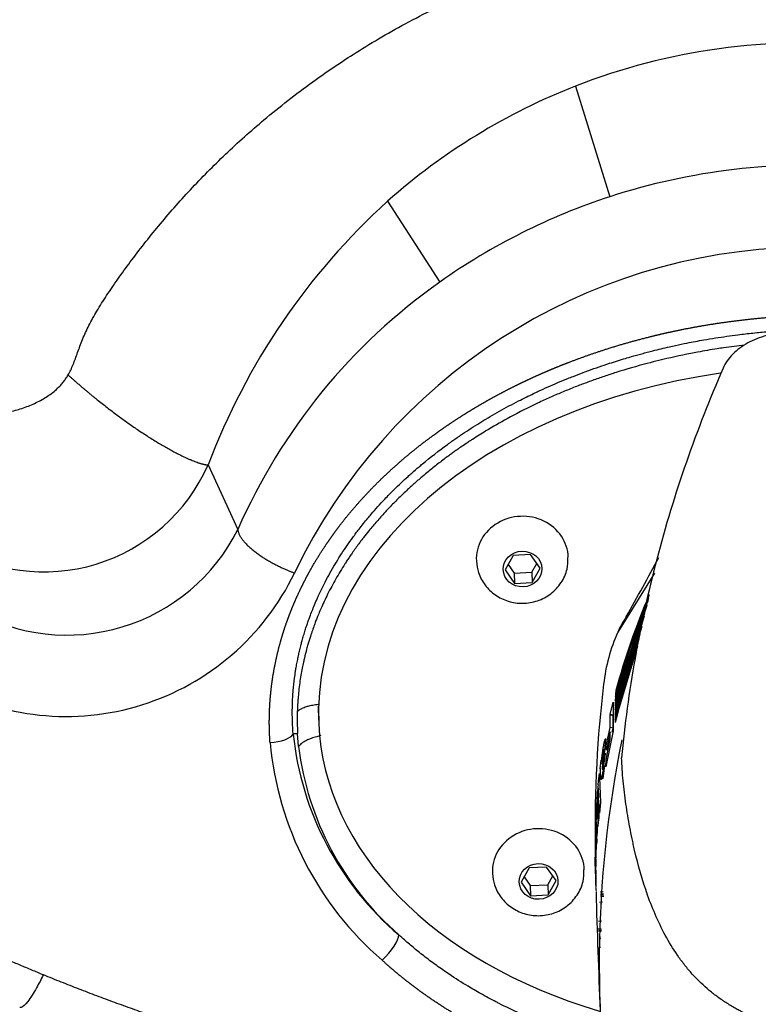
# Model space of a CAD drawing. Units: millimetres. Extents: x 0 to 291, y 0 to 204.
# Drawn here: x 122 to 128, y 12 to 20 of the extents above; entities that cross this region are included whole.
import ezdxf
from ezdxf.enums import TextEntityAlignment as Align

# ---------------------------------------------------------------- set-up
doc = ezdxf.new("R2010")
doc.units = ezdxf.units.MM
for name, color, linetype in [('DIN_7380_M4X10', 7, 'Continuous'), ('GRIF-101_CUERPO', 7, 'Continuous'), ('Predeterminado', 7, 'Continuous'), ('V-1017', 7, 'Continuous'), ('V-1017-PLACA', 7, 'Continuous')]:
    doc.layers.add(name, color=color, linetype=linetype)
doc.styles.add('SEACAD_Arial', font='arial.ttf')
doc.dimstyles.new('ISO', dxfattribs={"dimtxt": 3.125, "dimasz": 3.125, "dimexe": 1.5625, "dimexo": 0, "dimgap": 0.78125, "dimtad": 0, "dimdec": 0, "dimlfac": 11.111111, "dimtxsty": 'SEACAD_Arial', "dimblk1": '_SE_FILLED', "dimblk2": '_SE_FILLED', "dimsah": 1, "dimcen": 1.5625, "dimadec": 1, "dimazin": 0, "dimtfac": 0.5, "dimtmove": 0, "dimatfit": 3, "dimfxl": 1, "dimarcsym": 0})

# ---------------------------------------------------------------- blocks, each defined once
blk = doc.blocks.new('SE2')
at = {"layer": 'DIN_7380_M4X10', "color": 7, "linetype": 'Continuous'}
for p, q in [((125.878, 15.6435), (125.8185, 15.5368)), ((126.0078, 15.6498), (125.878, 15.6435)), ((126.078, 15.5492), (126.0078, 15.6498)), ((125.8185, 15.5368), (125.8887, 15.4362)), ((125.8412, 15.5774), (125.8864, 15.5126)), ((125.8864, 15.5126), (126.0162, 15.5188)), ((126.0162, 15.5188), (126.053, 15.585)), ((126.0162, 15.5188), (126.0184, 15.4425)), ((126.0184, 15.4425), (126.078, 15.5492)), ((125.8864, 15.5126), (125.8887, 15.4362)), ((125.8887, 15.4362), (126.0184, 15.4425)), ((125.9971, 13.3216), (125.9376, 13.2148)), ((126.1269, 13.3278), (125.9971, 13.3216)), ((126.1971, 13.2273), (126.1269, 13.3278)), ((125.9602, 13.2555), (126.0055, 13.1906)), ((126.1352, 13.1969), (126.1721, 13.263)), ((125.9376, 13.2148), (126.0078, 13.1143)), ((126.0055, 13.1906), (126.1352, 13.1969)), ((126.0055, 13.1906), (126.0078, 13.1143)), ((126.1352, 13.1969), (126.1375, 13.1205)), ((126.1375, 13.1205), (126.1971, 13.2273)), ((126.0078, 13.1143), (126.1375, 13.1205))]:
    blk.add_line(p, q, dxfattribs=at)
for centre in [(125.946, 15.6194), (126.065, 13.2974)]:
    blk.add_ellipse(centre, major_axis=(0.3418, 0.0102), ratio=0.922582, start_param=0.002418, end_param=3.161479, dxfattribs=at)
for centre in [(125.9482, 15.543), (126.0673, 13.2211)]:
    blk.add_ellipse(centre, major_axis=(0.1439, 0.0043), ratio=0.922582, dxfattribs=at)
for points in [[(125.6044, 15.6023), (125.6082, 15.5706), (125.6167, 15.511), (125.6656, 15.4198), (125.7428, 15.346), (125.8408, 15.2984), (125.9503, 15.2828), (126.0612, 15.3017), (126.1618, 15.3551), (126.2387, 15.4375), (126.2839, 15.5358), (126.285, 15.598), (126.2849, 15.6299)], [(125.7235, 13.2804), (125.7273, 13.2486), (125.7357, 13.189), (125.7847, 13.0978), (125.8619, 13.024), (125.9598, 12.9765), (126.0693, 12.9608), (126.1802, 12.9797), (126.2809, 13.0332), (126.3578, 13.1155), (126.4029, 13.2139), (126.4041, 13.2761), (126.404, 13.308)]]:
    blk.add_open_spline(points, degree=3, knots=[0, 0, 0, 0, 0.083786, 0.184954, 0.285775, 0.387426, 0.490753, 0.596011, 0.702775, 0.809966, 0.916205, 1, 1, 1, 1], dxfattribs=at)
at = {"layer": 'GRIF-101_CUERPO', "color": 7, "linetype": 'Continuous'}
for p, q in [((126.9297, 15.5117), (126.6566, 15.0746)), ((126.6385, 14.5966), (126.8794, 15.3083)), ((126.8794, 15.3083), (126.8783, 15.3035)), ((126.8841, 15.3282), (126.8821, 15.3196)), ((126.8698, 15.2633), (126.6369, 14.5519)), ((126.6373, 14.5651), (126.8725, 15.2765)), ((126.8725, 15.2765), (126.8698, 15.2633)), ((126.6359, 14.4941), (126.8433, 15.1538)), ((126.8521, 15.1925), (126.6361, 14.5155)), ((126.6363, 14.5289), (126.8574, 15.2151)), ((126.8339, 15.116), (126.6359, 14.48)), ((126.636, 14.4575), (126.8214, 15.0618)), ((126.8116, 15.0212), (126.6361, 14.4443)), ((126.8025, 14.9705), (126.6367, 14.4152)), ((126.6365, 14.4224), (126.7197, 14.6996)), ((126.6409, 14.639), (126.6395, 14.6164)), ((126.6383, 14.5919), (126.6373, 14.5651)), ((126.6391, 14.6079), (126.6385, 14.5966)), ((126.6004, 14.4622), (126.6229, 14.5541)), ((126.6229, 14.5541), (126.6222, 14.3449)), ((126.6361, 14.5155), (126.6359, 14.4941)), ((126.6369, 14.5519), (126.6363, 14.5289)), ((126.5985, 14.3641), (126.5994, 14.4564)), ((126.5994, 14.4564), (126.6004, 14.4622)), ((126.6214, 14.452), (126.5994, 14.4564)), ((126.6224, 14.4577), (126.6004, 14.4622)), ((126.6206, 14.36), (126.6214, 14.452)), ((126.6214, 14.452), (126.6224, 14.4577)), ((126.6359, 14.48), (126.636, 14.4575)), ((126.6361, 14.4443), (126.6365, 14.4224)), ((126.5708, 14.2295), (126.5985, 14.3641)), ((126.6206, 14.36), (126.5985, 14.3641)), ((126.6143, 14.3296), (126.6206, 14.36)), ((126.6222, 14.3449), (126.6215, 14.3406)), ((126.6367, 14.4152), (126.6371, 14.4021)), ((126.6215, 14.3406), (126.5683, 14.0735)), ((126.57, 14.1237), (126.6003, 14.2786)), ((126.5989, 14.3324), (126.5716, 14.1978)), ((126.6003, 14.2786), (126.5989, 14.3324)), ((126.5716, 14.1978), (126.5708, 14.2295)), ((126.5334, 14.1228), (126.5368, 14.1279)), ((126.5502, 14.1372), (126.5395, 14.0709)), ((126.5504, 14.1046), (126.5611, 14.1754)), ((126.5611, 14.1754), (126.5642, 14.1662)), ((126.5255, 14.0585), (126.5334, 14.1228)), ((126.5383, 14.1183), (126.5391, 14.0926)), ((126.5391, 14.0926), (126.5393, 14.0915)), ((126.5393, 14.0915), (126.544, 14.1215)), ((126.5395, 14.0709), (126.5406, 14.0549)), ((126.5406, 14.0549), (126.5408, 14.0546)), ((126.5408, 14.0546), (126.5415, 14.0566)), ((126.5415, 14.0566), (126.5431, 14.062)), ((126.5419, 13.9844), (126.5543, 14.0808)), ((126.5431, 14.062), (126.544, 14.0654)), ((126.5503, 14.0749), (126.5438, 14.0341)), ((126.544, 14.0654), (126.5458, 14.0761)), ((126.557, 14.0835), (126.5451, 13.9872)), ((126.5458, 14.0761), (126.5504, 14.1046)), ((126.5543, 14.0808), (126.557, 14.0835)), ((126.5683, 14.0735), (126.57, 14.1237)), ((126.5126, 13.9676), (126.5205, 14.0236)), ((126.5205, 14.0236), (126.5192, 13.993)), ((126.5192, 13.993), (126.5278, 13.8074)), ((126.5307, 13.9806), (126.5281, 14.0488)), ((126.5451, 13.9872), (126.5419, 13.9844)), ((126.5106, 13.9141), (126.5131, 13.8439)), ((126.5108, 13.9388), (126.5126, 13.9676)), ((126.5027, 13.7632), (126.5016, 13.7937)), ((126.5141, 13.8219), (126.5137, 13.8179)), ((126.5197, 13.7281), (126.5141, 13.8219)), ((126.5278, 13.8074), (126.5197, 13.7281)), ((126.4896, 13.6423), (126.4924, 13.7153)), ((126.4924, 13.7153), (126.4953, 13.618)), ((126.4976, 13.6888), (126.4966, 13.7159)), ((126.4981, 13.6815), (126.4976, 13.6888)), ((126.5104, 13.728), (126.5125, 13.7504)), ((126.5115, 13.7087), (126.5104, 13.728)), ((126.5105, 13.6989), (126.5115, 13.7087)), ((126.512, 13.7004), (126.5112, 13.6918)), ((126.5131, 13.6839), (126.512, 13.7004)), ((126.5125, 13.7504), (126.5158, 13.6982)), ((126.5158, 13.6982), (126.5133, 13.6717)), ((126.4917, 13.5552), (126.4896, 13.6423)), ((126.497, 13.6148), (126.4944, 13.545)), ((126.4953, 13.618), (126.497, 13.6148)), ((126.4991, 13.6752), (126.4981, 13.6815)), ((126.5018, 13.625), (126.5008, 13.6085)), ((126.5056, 13.6101), (126.5049, 13.6124)), ((126.5125, 13.6769), (126.5131, 13.6839)), ((126.4927, 13.5421), (126.4923, 13.5072)), ((126.4944, 13.545), (126.4927, 13.5421)), ((126.4965, 13.536), (126.4976, 13.5575)), ((126.4976, 13.5575), (126.4997, 13.5194)), ((126.4992, 13.5863), (126.4988, 13.5785)), ((126.4995, 13.5679), (126.5, 13.5597)), ((126.501, 13.5865), (126.5012, 13.5829)), ((126.5012, 13.5829), (126.5018, 13.5907)), ((126.5016, 13.5761), (126.5022, 13.5846)), ((126.4886, 13.4951), (126.4893, 13.4582)), ((126.4976, 13.5141), (126.4965, 13.536)), ((126.4965, 13.4743), (126.4972, 13.4854)), ((126.4965, 13.4576), (126.4965, 13.4743)), ((126.4985, 13.4978), (126.4983, 13.5012)), ((126.4997, 13.5194), (126.4985, 13.4978)), ((126.4893, 13.4116), (126.4893, 13.4212)), ((126.4894, 13.4059), (126.4893, 13.4116)), ((126.4904, 13.3829), (126.4894, 13.4059)), ((126.4906, 13.4195), (126.4901, 13.4631)), ((126.4914, 13.4206), (126.4918, 13.4421)), ((126.4936, 13.3674), (126.4914, 13.4206)), ((126.4918, 13.4421), (126.4924, 13.4261)), ((126.4928, 13.4185), (126.4937, 13.398)), ((126.4897, 13.3771), (126.4896, 13.3887)), ((126.4911, 13.3319), (126.4913, 13.3286)), ((126.4912, 13.3103), (126.4911, 13.3319)), ((126.4912, 13.3439), (126.4913, 13.3596)), ((126.4913, 13.3286), (126.4912, 13.3439)), ((126.4915, 13.3467), (126.4914, 13.3317)), ((126.4914, 13.3317), (126.4915, 13.3199)), ((126.4915, 13.3199), (126.4925, 13.2937)), ((126.4929, 13.3311), (126.4919, 13.3551)), ((126.4922, 13.3774), (126.4933, 13.3526)), ((126.4933, 13.3526), (126.4929, 13.3311)), ((126.4939, 13.3813), (126.4936, 13.3674)), ((126.4939, 13.3871), (126.4939, 13.3813)), ((126.4924, 13.2721), (126.4912, 13.3103)), ((126.4924, 13.2317), (126.4919, 13.2578)), ((126.4921, 13.2502), (126.4928, 13.2055)), ((126.4923, 13.2498), (126.4928, 13.2122)), ((126.4925, 13.2937), (126.4924, 13.2721)), ((126.4926, 13.2161), (126.4926, 13.2146)), ((126.4931, 13.1926), (126.4928, 13.2109)), ((126.5465, 13.1431), (126.5243, 13.1406)), ((126.5486, 13.1283), (126.5264, 13.1256)), ((126.5492, 13.1234), (126.5269, 13.1207)), ((126.5504, 13.1145), (126.5281, 13.1118)), ((126.5511, 13.1091), (126.5289, 13.1064)), ((126.5429, 13.0666), (126.5206, 13.0642)), ((126.5337, 13.0537), (126.5332, 13.0598)), ((126.5337, 13.0514), (126.5337, 13.0537)), ((126.5355, 12.926), (126.5131, 12.9241)), ((126.5335, 12.8686), (126.5111, 12.8669)), ((126.534, 12.851), (126.5116, 12.8493)), ((126.5343, 12.8583), (126.5119, 12.8566)), ((126.5345, 12.8511), (126.5121, 12.8493)), ((126.5238, 12.8002), (126.5233, 12.792)), ((126.5277, 12.7306), (126.5279, 12.734))]:
    blk.add_line(p, q, dxfattribs=at)
for centre, radius, start, end in [((106.7342, 26.4243), 22.9269, 330.65584, 331.91254), ((132.23, 13.1022), 5.7867, 157.64115, 165.0819), ((132.1813, 13.1132), 5.7402, 157.3947, 164.90636), ((132.1073, 13.1356), 5.6647, 157.22806, 164.84573), ((132.0515, 13.1466), 5.6127, 156.87508, 164.57951), ((133.3845, 12.7942), 6.9363, 161.52213, 166.59711), ((135.1511, 13.6409), 8.6638, 173.05968, 180.94583), ((125.6932, 14.3084), 0.8739, 348.7016, 358.10337), ((127.3373, 14.0426), 0.8025, 171.92025, 174.5929), ((125.2912, 14.3315), 1.2703, 350.48244, 352.13002), ((121.7459, 14.8526), 4.867, 350.80436, 351.8926), ((127.5511, 13.7798), 1.0524, 171.30865, 177.30496), ((126.5826, 13.8929), 0.075, 163.57206, 177.5075), ((127.4579, 13.7894), 0.9562, 173.58905, 179.74335), ((125.8762, 13.8696), 0.6375, 354.55329, 357.69545), ((128.076, 13.7277), 1.5794, 176.31046, 180.4282), ((125.3598, 13.8637), 1.1548, 350.60655, 357.72712), ((127.1641, 13.633), 0.6569, 174.24238, 180.26731), ((127.1216, 13.6325), 0.6133, 174.45545, 176.74505), ((126.8124, 13.5902), 0.3114, 175.64801, 180.69311), ((126.8248, 13.6053), 0.3236, 172.88352, 176.50759), ((126.0642, 13.626), 0.439, 355.38866, 359.62795), ((124.9238, 13.6974), 1.5824, 355.91388, 357.29502), ((125.3187, 13.6764), 1.1879, 355.83716, 356.91207), ((126.2339, 13.6378), 0.2711, 356.79792, 1.54537), ((126.6312, 13.6588), 0.1222, 175.99963, 182.50405), ((125.4813, 13.7592), 1.0357, 352.93889, 355.15535), ((121.802, 13.597), 4.6899, 359.00713, 359.48822), ((126.7335, 13.568), 0.2349, 177.43792, 179.47107), ((126.6009, 13.5809), 0.1018, 173.09435, 176.94817), ((126.9433, 13.5853), 0.4431, 177.00366, 178.75001), ((125.9989, 13.6118), 0.5058, 353.49464, 356.56078), ((124.8512, 13.7012), 1.6569, 355.85574, 356.849), ((128.8887, 13.5314), 2.4004, 180.86688, 181.29912), ((119.689, 13.6328), 6.8032, 358.57088, 359.01473), ((120.6625, 13.5762), 5.8302, 358.45938, 359.32184), ((126.9371, 13.4406), 0.4443, 175.51547, 178.9052), ((126.0294, 13.4544), 0.4663, 358.7887, 2.19795), ((125.8341, 13.5015), 0.6639, 356.213, 357.54506), ((125.9987, 13.5089), 0.499, 357.30157, 359.14742), ((125.5554, 13.5191), 0.9431, 357.20351, 358.91502), ((126.2957, 13.5065), 0.202, 358.5637, 2.13752), ((127.959, 13.3644), 1.4727, 176.34915, 183.39826), ((127.79, 13.4095), 1.2977, 178.24963, 179.26607), ((127.3845, 13.4099), 0.8918, 178.31854, 179.44204), ((126.1375, 13.4195), 0.3569, 356.54447, 358.59011), ((125.8335, 13.4247), 0.6614, 356.7406, 358.3584), ((125.5273, 13.4421), 0.9675, 358.14458, 359.50468), ((126.197, 13.438), 0.2977, 359.16289, 2.29145), ((124.5766, 13.4698), 1.9192, 358.0878, 359.24433), ((127.7337, 13.3557), 1.2441, 179.01352, 182.17061), ((136.4429, 13.4988), 9.954, 181.14185, 181.26371), ((128.0985, 13.2858), 1.607, 180.20587, 181.20131), ((124.7689, 13.2307), 1.7236, 0.63627, 1.56796), ((128.082, 13.2725), 1.5903, 180.54391, 181.12114), ((123.1496, 13.1799), 3.3432, 0.67429, 1.20422), ((132.6959, 13.3574), 6.2049, 181.07117, 181.3054), ((131.0913, 13.2697), 4.5988, 180.71674, 181.05263), ((126.5342, 13.1845), 0.041, 178.13906, 183.73523), ((121.517, 12.9668), 4.9811, 2.20489, 2.41729), ((129.0086, 13.2186), 2.5154, 181.19595, 181.57964), ((176.8894, 14.482), 50.4129, 181.52215, 182.52692), ((126.3909, 12.7967), 0.1346, 2.45538, 6.00077)]:
    blk.add_arc(centre, radius, start, end, dxfattribs=at)
for centre, major_axis, ratio, start_param, end_param in [((128.0281, 14.5556), (1.4843, 0.0441), 0.922582, 2.720908, 3.01318), ((135.1715, 12.6154), (8.6509, 0.2091), 0.980979, 2.920299, 3.296621)]:
    blk.add_ellipse(centre, major_axis=major_axis, ratio=ratio, start_param=start_param, end_param=end_param, dxfattribs=at)
for points, knots in [([(127.9192, 17.3012), (127.8656, 17.2994), (127.8128, 17.2916), (127.7128, 17.2652), (127.6656, 17.2466), (127.5805, 17.2), (127.5427, 17.172), (127.4801, 17.1084), (127.4553, 17.0728), (127.3402, 16.8078), (127.2488, 16.5748), (127.0836, 16.1001), (127.0097, 15.8585), (126.8818, 15.3707), (126.8278, 15.1245), (126.7405, 14.6316), (126.7072, 14.385), (126.6843, 14.1403)], [0, 0, 0, 0, 0.035923, 0.035923, 0.071846, 0.071846, 0.107769, 0.107769, 0.143692, 0.143692, 0.357769, 0.357769, 0.571846, 0.571846, 0.785923, 0.785923, 1, 1, 1, 1]), ([(126.5368, 14.1279), (126.5371, 14.1308), (126.5376, 14.1365), (126.5386, 14.1456), (126.5397, 14.155), (126.541, 14.1646), (126.5423, 14.1746), (126.5446, 14.1911), (126.5482, 14.214), (126.5531, 14.2401), (126.5578, 14.2615), (126.5615, 14.2742), (126.5641, 14.2807), (126.5658, 14.2826), (126.5663, 14.2805), (126.5666, 14.2795)], [0, 0, 0, 0, 0.041747, 0.082978, 0.124111, 0.165576, 0.207797, 0.251183, 0.376923, 0.500269, 0.623802, 0.749338, 0.834307, 0.916751, 1, 1, 1, 1]), ([(126.5495, 14.1576), (126.5498, 14.1597), (126.5504, 14.164), (126.5512, 14.1701), (126.5519, 14.1759), (126.5525, 14.1813), (126.553, 14.1864), (126.5536, 14.1939), (126.5539, 14.2022), (126.5531, 14.205), (126.5512, 14.2011), (126.5488, 14.1911), (126.5466, 14.1796), (126.5446, 14.168), (126.5434, 14.1597), (126.5427, 14.1554)], [0, 0, 0, 0, 0.043204, 0.084938, 0.125865, 0.166695, 0.208151, 0.250924, 0.375899, 0.500266, 0.624641, 0.749764, 0.83402, 0.915533, 1, 1, 1, 1]), ([(128.0831, 12.148), (128.0608, 12.1479), (128.0093, 12.1477), (127.9007, 12.1546), (127.7885, 12.1729), (127.6961, 12.2003), (127.6456, 12.2205), (127.6138, 12.2347), (127.5879, 12.2474), (127.564, 12.2599), (127.5234, 12.2817), (127.4671, 12.315), (127.4, 12.3603), (127.3143, 12.427), (127.2344, 12.5033), (127.1616, 12.5883), (127.0936, 12.6786), (127.0176, 12.8002), (126.9405, 12.956), (126.8548, 13.1722), (126.8033, 13.3547), (126.7716, 13.4962), (126.7594, 13.553), (126.7395, 13.6527), (126.7152, 13.7962), (126.6976, 13.9402), (126.6881, 14.0551), (126.6856, 14.1119), (126.6843, 14.1403)], [0, 0, 0, 0, 0.024225, 0.055717, 0.11858, 0.150055, 0.165787, 0.181527, 0.190526, 0.199529, 0.21303, 0.244526, 0.276019, 0.307514, 0.370456, 0.401939, 0.433422, 0.496369, 0.559314, 0.622269, 0.74813, 0.763873, 0.779616, 0.811103, 0.874066, 0.937023, 0.968513, 1, 1, 1, 1]), ([(126.5281, 14.0488), (126.5281, 14.0502), (126.5281, 14.0528), (126.5279, 14.0559), (126.5276, 14.0581), (126.5272, 14.0595), (126.5268, 14.06), (126.5262, 14.0598), (126.5257, 14.0589), (126.5255, 14.0585)], [0, 0, 0, 0, 0.146675, 0.290237, 0.431792, 0.572456, 0.713338, 0.855514, 1, 1, 1, 1]), ([(126.5438, 14.0341), (126.5434, 14.0313), (126.5425, 14.0257), (126.5413, 14.0178), (126.54, 14.0105), (126.5389, 14.0038), (126.5377, 13.9978), (126.5366, 13.9923), (126.5352, 13.9864), (126.5337, 13.9809), (126.5323, 13.9776), (126.5313, 13.9772), (126.5309, 13.9795), (126.5307, 13.9806)], [0, 0, 0, 0, 0.072838, 0.143921, 0.214016, 0.283934, 0.354502, 0.426536, 0.500809, 0.63004, 0.753093, 0.874798, 1, 1, 1, 1]), ([(126.5107, 13.8091), (126.5089, 13.7888), (126.5069, 13.7715), (126.5039, 13.754), (126.503, 13.7541), (126.5027, 13.7632)], [0, 0, 0, 0, 0.5, 0.5, 1, 1, 1, 1]), ([(126.5032, 13.6231), (126.5032, 13.6236), (126.5031, 13.6244), (126.5028, 13.6241), (126.5025, 13.6221), (126.5022, 13.6185), (126.502, 13.6155), (126.5019, 13.6139)], [0, 0, 0, 0, 0.22351, 0.411756, 0.586864, 0.775612, 1, 1, 1, 1]), ([(126.5091, 13.6534), (126.5092, 13.6532), (126.5094, 13.6528), (126.5097, 13.6536), (126.5101, 13.6555), (126.5107, 13.6594), (126.5115, 13.6661), (126.5122, 13.6734), (126.5125, 13.6769)], [0, 0, 0, 0, 0.126277, 0.248384, 0.371501, 0.500722, 0.751941, 1, 1, 1, 1]), ([(126.4945, 13.45), (126.4945, 13.4506), (126.4944, 13.4518), (126.4943, 13.4527), (126.4942, 13.453), (126.494, 13.4524), (126.4938, 13.4505), (126.4934, 13.446), (126.4932, 13.4393), (126.4931, 13.436)], [0, 0, 0, 0, 0.101977, 0.200442, 0.298005, 0.397323, 0.500894, 0.751784, 1, 1, 1, 1]), ([(126.4913, 13.3596), (126.4913, 13.3613), (126.4913, 13.3646), (126.4914, 13.369), (126.4915, 13.3728), (126.4916, 13.3759), (126.4917, 13.3794), (126.4919, 13.3818), (126.4921, 13.3788), (126.4922, 13.3774)], [0, 0, 0, 0, 0.102179, 0.200803, 0.298516, 0.398013, 0.501837, 0.752127, 1, 1, 1, 1]), ([(126.4919, 13.3551), (126.4919, 13.3556), (126.4918, 13.3565), (126.4918, 13.357), (126.4917, 13.3569), (126.4916, 13.3557), (126.4915, 13.3528), (126.4915, 13.3488), (126.4915, 13.3467)], [0, 0, 0, 0, 0.12672, 0.249011, 0.372016, 0.500759, 0.751734, 1, 1, 1, 1]), ([(126.4928, 13.2055), (126.4928, 13.2052), (126.4928, 13.2045), (126.4928, 13.2044), (126.4928, 13.2052), (126.4928, 13.2073), (126.4927, 13.2115), (126.4926, 13.2167), (126.4926, 13.2193)], [0, 0, 0, 0, 0.126132, 0.248697, 0.3721, 0.500687, 0.751819, 1, 1, 1, 1])]:
    blk.add_open_spline(points, degree=3, knots=knots, dxfattribs=at)
for points in [[(126.7282, 15.2019), (126.7004, 15.1615), (126.6764, 15.1189), (126.6566, 15.0746)], [(126.5034, 13.5901), (126.5028, 13.5795), (126.5019, 13.5731), (126.5016, 13.5761)]]:
    blk.add_open_spline(points, degree=3, dxfattribs=at)
at = {"layer": 'V-1017', "color": 7, "linetype": 'Continuous'}
for p, q in [((126.341, 19.132), (126.5976, 18.3101)), ((124.9445, 18.2772), (125.3331, 17.6756)), ((123.6097, 16.3166), (123.8306, 15.836)), ((124.2827, 14.2244), (124.275, 14.3198))]:
    blk.add_line(p, q, dxfattribs=at)
for centre, radius, start, end in [((128.0603, 14.7179), 4.7371, 84.52457, 111.28106), ((128.0411, 14.7866), 4.6661, 111.3674, 131.57708), ((128.0983, 13.6818), 4.8655, 85.64653, 107.96496), ((128.0504, 13.8374), 4.7027, 107.99441, 125.29689), ((128.3446, 14.5278), 5.0615, 132.20286, 159.30307), ((128.0955, 13.6758), 4.2599, 27.98643, 154.44542), ((127.8704, 14.0698), 4.4091, 125.13313, 156.38522), ((122.3875, 16.859), 1.3372, 237.77692, 336.07073), ((122.5606, 16.4725), 1.4205, 240.14242, 333.38229), ((122.5534, 16.3339), 1.8867, 240.55282, 334.22312), ((126.3075, 14.4277), 2.0353, 178.45269, 183.0344), ((124.3796, 13.3732), 0.9525, 96.30589, 98.31018), ((126.5017, 14.5529), 2.2721, 185.99091, 229.56325), ((126.4916, 14.4772), 2.4319, 185.28731, 229.21539), ((126.4789, 14.494), 2.2126, 186.99769, 229.02314)]:
    blk.add_arc(centre, radius, start, end, dxfattribs=at)
for centre, major_axis, ratio, start_param, end_param in [((124.0681, 14.322), (-0.1795, -0.0133), 0.382249, 1.553372, 2.860664), ((124.9009, 12.7054), (0.1215, 0.1328), 0.280435, 4.432063, 6.00278)]:
    blk.add_ellipse(centre, major_axis=major_axis, ratio=ratio, start_param=start_param, end_param=end_param, dxfattribs=at)
for points, degree, knots in [([(110.5054, 29.6371), (110.6916, 28.3092), (111.005, 27.0265), (111.1638, 26.3767), (111.3547, 25.741), (111.45, 25.4234), (111.5549, 25.1047), (111.6599, 24.7853), (111.7717, 24.473), (112.0002, 23.8345), (112.2569, 23.2261), (112.5167, 22.6101), (112.8132, 22.005), (112.9609, 21.7036), (113.1176, 21.4053), (113.2762, 21.1033), (113.4392, 20.8133), (113.7686, 20.2272), (114.1367, 19.6561), (114.5089, 19.0785), (114.9068, 18.5392), (115.1045, 18.2713), (115.3198, 17.998), (115.5394, 17.7194), (115.7507, 17.4687), (115.9704, 17.2082), (116.2018, 16.9541), (116.4288, 16.7049), (116.673, 16.4551), (116.9118, 16.211), (117.1621, 15.9709), (117.4188, 15.7247), (117.6685, 15.502), (118.1842, 15.0422), (118.74, 14.6225), (119.2944, 14.2038), (119.8861, 13.8267), (120.0337, 13.7327), (120.1834, 13.6414), (120.3442, 13.5432), (120.4847, 13.4618), (120.6253, 13.3804), (120.7913, 13.2898), (120.95, 13.2032), (121.1017, 13.1239), (121.2617, 13.0403), (121.416, 12.9641), (121.5734, 12.8865), (121.7345, 12.8117), (122.0515, 12.6646), (122.3832, 12.5284)], 2, [0, 0, 0, 0.125, 0.125, 0.1875, 0.1875, 0.21875, 0.21875, 0.25, 0.25, 0.3125, 0.3125, 0.375, 0.375, 0.40625, 0.40625, 0.4375, 0.4375, 0.5, 0.5, 0.5625, 0.5625, 0.59375, 0.59375, 0.625, 0.625, 0.65625, 0.65625, 0.6875, 0.6875, 0.71875, 0.71875, 0.75, 0.75, 0.8125, 0.8125, 0.875, 0.875, 0.890625, 0.890625, 0.90625, 0.90625, 0.921875, 0.921875, 0.9375, 0.9375, 0.953125, 0.953125, 0.96875, 0.96875, 1, 1, 1]), ([(122.5683, 16.9855), (122.5749, 16.9976), (122.5887, 17.0228), (122.6065, 17.0632), (122.6232, 17.1068), (122.6395, 17.1526), (122.6567, 17.2006), (122.683, 17.2683), (122.7142, 17.3373), (122.7511, 17.4071), (122.7943, 17.4816), (122.8563, 17.5787), (122.9392, 17.7001), (123.0654, 17.8743), (123.2419, 18.0986), (123.4774, 18.3662), (123.7383, 18.6304), (123.9827, 18.8491), (124.2017, 19.0264), (124.4209, 19.1912), (124.6466, 19.3443), (124.8781, 19.4858), (125.1482, 19.6383), (125.4382, 19.7807), (125.7487, 19.9105), (126.0929, 20.0383), (126.4652, 20.1487), (126.8667, 20.2383), (127.2007, 20.295), (127.4957, 20.3281), (127.7432, 20.345), (127.9344, 20.352), (128.1258, 20.3532), (128.3742, 20.3473), (128.6705, 20.3267), (129.0069, 20.2848), (129.4115, 20.2125), (129.7877, 20.1186), (130.1368, 20.0057), (130.4734, 19.8817), (130.7787, 19.7464), (131.0544, 19.604), (131.29, 19.4734), (131.5211, 19.3299), (131.7465, 19.1735), (131.9575, 19.0172), (132.2046, 18.8155), (132.478, 18.5631), (132.7261, 18.3058), (132.9128, 18.0891), (133.0466, 17.9202), (133.135, 17.8026), (133.2125, 17.6916), (133.2776, 17.5856), (133.3207, 17.4983), (133.3503, 17.4313), (133.3703, 17.3837), (133.3893, 17.3383), (133.4084, 17.2952), (133.428, 17.2546), (133.4433, 17.2294), (133.4507, 17.217)], 3, [0, 0, 0, 0, 0.003202, 0.006684, 0.010281, 0.014066, 0.018033, 0.022174, 0.030985, 0.035667, 0.04055, 0.051002, 0.062414, 0.074645, 0.100846, 0.128358, 0.156731, 0.18596, 0.203139, 0.220729, 0.248025, 0.264546, 0.281574, 0.317371, 0.336291, 0.356007, 0.398329, 0.42134, 0.445908, 0.472198, 0.485926, 0.499864, 0.513816, 0.52756, 0.553889, 0.578444, 0.601412, 0.643658, 0.663328, 0.682218, 0.722911, 0.737408, 0.751537, 0.783263, 0.798578, 0.813587, 0.842817, 0.871196, 0.898754, 0.924975, 0.937212, 0.9486, 0.959049, 0.968612, 0.977488, 0.981675, 0.985682, 0.989507, 0.993159, 0.996649, 1, 1, 1, 1]), ([(124.07, 14.2531), (124.0665, 14.3088), (124.0654, 14.3511), (124.0642, 14.4002), (124.0652, 14.4492), (124.0662, 14.4988), (124.0693, 14.5472), (124.0722, 14.5917), (124.0781, 14.6451), (124.0885, 14.7402), (124.1086, 14.8393), (124.1283, 14.9366), (124.1562, 15.0307), (124.1651, 15.0607), (124.1728, 15.0847), (124.1804, 15.1085), (124.1908, 15.1383), (124.2053, 15.1798), (124.2202, 15.2181), (124.2378, 15.2633), (124.2581, 15.3099), (124.2765, 15.3522), (124.2998, 15.4003), (124.3222, 15.4465), (124.3451, 15.4894), (124.3679, 15.5323), (124.394, 15.5767), (124.4463, 15.6659), (124.5018, 15.7464), (124.5325, 15.7909), (124.5603, 15.8285), (124.5905, 15.8693), (124.6219, 15.9089), (124.6824, 15.9851), (124.7536, 16.0636), (124.808, 16.1237), (124.8664, 16.1817), (124.9101, 16.2251), (124.9551, 16.2668), (124.9987, 16.3072), (125.047, 16.3489), (125.1967, 16.4784), (125.3745, 16.6008), (125.4149, 16.6287), (125.4609, 16.6585), (125.5074, 16.6886), (125.5489, 16.7141), (125.5919, 16.7405), (125.6384, 16.7676), (125.6845, 16.7944), (125.7293, 16.819), (125.7794, 16.8465), (125.8349, 16.875), (125.8912, 16.9039), (125.9422, 16.9284), (125.9701, 16.9419), (126.0042, 16.9576), (126.0374, 16.973), (126.0666, 16.986), (126.1118, 17.0062), (126.1612, 17.0269), (126.1936, 17.0405), (126.228, 17.0543), (126.2785, 17.0747), (126.329, 17.0936), (126.4158, 17.126), (126.4995, 17.1542), (126.5932, 17.1858), (126.7013, 17.2173), (126.7985, 17.2457), (126.9059, 17.2722), (126.9656, 17.287), (127.0238, 17.3), (127.0805, 17.3126), (127.1425, 17.325), (127.2338, 17.3431), (127.3216, 17.3576), (127.5301, 17.392), (127.7435, 17.4106), (127.8509, 17.4199), (127.9558, 17.4249), (128.0053, 17.4273), (128.0621, 17.429), (128.1187, 17.4307), (128.1685, 17.4311), (128.2181, 17.4316), (128.2749, 17.431), (128.3299, 17.4305), (128.3813, 17.429), (128.4513, 17.4271), (128.523, 17.4232), (128.5599, 17.4213), (128.5937, 17.419), (128.6405, 17.4158), (128.6997, 17.4107), (128.7589, 17.4055), (128.8055, 17.4005), (128.8503, 17.3957), (128.911, 17.3881), (128.9636, 17.3815), (129.0161, 17.3737), (129.2298, 17.342), (129.4325, 17.2947), (129.5325, 17.2713), (129.6373, 17.2422), (129.6919, 17.2271), (129.7387, 17.2129), (129.7877, 17.1981), (129.8392, 17.1812), (129.9422, 17.1473), (130.0376, 17.1111), (130.1357, 17.0739), (130.232, 17.032), (130.3296, 16.9895), (130.4216, 16.9439), (130.5151, 16.8976), (130.6059, 16.8465), (130.6979, 16.7947), (130.784, 16.7399), (130.8269, 16.7126), (130.8704, 16.683), (130.9177, 16.651), (130.9551, 16.6239), (130.9879, 16.6002), (131.0213, 16.5749), (131.0473, 16.5552), (131.0701, 16.5372), (131.0913, 16.5205), (131.1181, 16.4986), (131.1628, 16.462), (131.1964, 16.4325), (131.2355, 16.3982), (131.2723, 16.364), (131.3462, 16.2953), (131.4165, 16.2203), (131.4512, 16.1832), (131.4845, 16.1451), (131.5193, 16.1053), (131.5496, 16.0678), (131.58, 16.0304), (131.6115, 15.9883), (131.6446, 15.9442), (131.6705, 15.9069), (131.6993, 15.8652), (131.726, 15.8234), (131.7517, 15.7832), (131.778, 15.738), (131.8072, 15.6878), (131.8329, 15.6383), (131.8428, 15.6193), (131.8535, 15.5977), (131.8688, 15.5674), (131.8831, 15.5363), (131.9194, 15.4576), (131.9486, 15.3797), (131.9623, 15.3431), (131.975, 15.3052), (131.994, 15.249), (132.0098, 15.1921), (132.0179, 15.1627), (132.0242, 15.1377), (132.0306, 15.1123), (132.0371, 15.083), (132.0467, 15.0401), (132.054, 15.0005), (132.0623, 14.9555), (132.0694, 14.9035), (132.0765, 14.8513), (132.0805, 14.806), (132.0847, 14.758), (132.087, 14.7081), (132.0882, 14.6825), (132.0887, 14.6591), (132.089, 14.638), (132.089, 14.61), (132.0887, 14.5103), (132.0798, 14.414), (132.071, 14.3183), (132.0527, 14.2193), (132.039, 14.1456), (132.0206, 14.0727), (132.0025, 14.0012), (131.9787, 13.9281), (131.9609, 13.8735), (131.9411, 13.8213), (131.9214, 13.7692), (131.8983, 13.7161), (131.8774, 13.668), (131.854, 13.6196), (131.8196, 13.5487), (131.7798, 13.478), (131.7539, 13.4319), (131.729, 13.3915), (131.7025, 13.3484), (131.6747, 13.3069), (131.6477, 13.2665), (131.6172, 13.224), (131.6021, 13.2029), (131.5874, 13.1833), (131.5744, 13.1658), (131.5568, 13.143), (131.4388, 12.9896), (131.2874, 12.8382)], 2, [0, 0, 0, 0.007812, 0.007812, 0.015625, 0.015625, 0.023438, 0.023438, 0.03125, 0.03125, 0.046875, 0.046875, 0.0625, 0.0625, 0.066964, 0.066964, 0.071429, 0.071429, 0.078125, 0.078125, 0.085938, 0.085938, 0.09375, 0.09375, 0.101562, 0.101562, 0.109375, 0.109375, 0.125, 0.125, 0.132812, 0.132812, 0.140625, 0.140625, 0.15625, 0.15625, 0.16875, 0.16875, 0.178125, 0.178125, 0.1875, 0.1875, 0.21875, 0.21875, 0.226562, 0.226562, 0.234375, 0.234375, 0.242188, 0.242188, 0.25, 0.25, 0.258929, 0.258929, 0.267857, 0.267857, 0.272959, 0.272959, 0.278061, 0.278061, 0.285714, 0.285714, 0.291071, 0.291071, 0.299107, 0.299107, 0.3125, 0.3125, 0.328125, 0.328125, 0.34375, 0.34375, 0.352679, 0.352679, 0.361607, 0.361607, 0.375, 0.375, 0.40625, 0.40625, 0.421875, 0.421875, 0.429688, 0.429688, 0.4375, 0.4375, 0.445312, 0.445312, 0.453125, 0.453125, 0.463542, 0.463542, 0.46875, 0.46875, 0.476562, 0.476562, 0.484375, 0.484375, 0.492188, 0.492188, 0.5, 0.5, 0.53125, 0.53125, 0.546875, 0.546875, 0.554688, 0.554688, 0.5625, 0.5625, 0.578125, 0.578125, 0.59375, 0.59375, 0.609375, 0.609375, 0.625, 0.625, 0.640625, 0.640625, 0.648438, 0.648438, 0.65625, 0.65625, 0.6625, 0.6625, 0.667188, 0.667188, 0.671875, 0.671875, 0.679688, 0.679688, 0.6875, 0.6875, 0.703125, 0.703125, 0.710938, 0.710938, 0.71875, 0.71875, 0.726562, 0.726562, 0.734375, 0.734375, 0.742188, 0.742188, 0.75, 0.75, 0.758929, 0.758929, 0.7625, 0.7625, 0.767857, 0.767857, 0.78125, 0.78125, 0.7875, 0.7875, 0.796875, 0.796875, 0.801339, 0.801339, 0.805804, 0.805804, 0.8125, 0.8125, 0.820312, 0.820312, 0.828125, 0.828125, 0.835938, 0.835938, 0.839844, 0.839844, 0.84375, 0.84375, 0.859375, 0.859375, 0.875, 0.875, 0.886905, 0.886905, 0.89881, 0.89881, 0.907738, 0.907738, 0.916667, 0.916667, 0.925, 0.925, 0.9375, 0.9375, 0.945312, 0.945312, 0.953125, 0.953125, 0.960938, 0.960938, 0.964844, 0.964844, 0.96875, 0.96875, 1, 1, 1]), ([(124.242, 14.3157), (124.2395, 14.3473), (124.2373, 14.3871), (124.2361, 14.4333), (124.2356, 14.4626), (124.2356, 14.4986), (124.2365, 14.5355), (124.2377, 14.5658), (124.2394, 14.5982), (124.2434, 14.6536), (124.2502, 14.7177), (124.2583, 14.7741), (124.2637, 14.8074), (124.2691, 14.8377), (124.2753, 14.87), (124.283, 14.9066), (124.2914, 14.9432), (124.3, 14.978), (124.3079, 15.0076), (124.3143, 15.0304), (124.3218, 15.0561), (124.3311, 15.0868), (124.3426, 15.122), (124.354, 15.1554), (124.3726, 15.2068), (124.3919, 15.2557), (124.4116, 15.302), (124.4227, 15.3273), (124.4421, 15.3699), (124.4692, 15.426), (124.5064, 15.4966), (124.5435, 15.5621), (124.5825, 15.6262), (124.6158, 15.6777), (124.6502, 15.7284), (124.6789, 15.7688), (124.7084, 15.8087), (124.745, 15.8567), (124.783, 15.904), (124.8462, 15.9788), (124.911, 16.0507), (125.0026, 16.1441), (125.0703, 16.2083), (125.1325, 16.2639), (125.1681, 16.2948), (125.2545, 16.3674), (125.3308, 16.4267), (125.4061, 16.481), (125.4272, 16.4961), (125.4538, 16.5148), (125.4955, 16.5434), (125.5494, 16.5793), (125.6024, 16.6131), (125.6555, 16.6458), (125.7319, 16.6916), (125.8231, 16.7427), (125.9309, 16.7991), (126.0039, 16.8352), (126.0772, 16.8698), (126.137, 16.897), (126.2103, 16.9288), (126.2726, 16.9545), (126.336, 16.9798), (126.3878, 16.9997), (126.4776, 17.0327), (126.5622, 17.0618), (126.6536, 17.091), (126.7079, 17.1075), (126.768, 17.1251), (126.8221, 17.1402), (126.8755, 17.1544), (126.944, 17.1721), (127.014, 17.1888), (127.0984, 17.2076), (127.1836, 17.2254), (127.2826, 17.244), (127.4091, 17.2651), (127.5308, 17.2823), (127.6609, 17.2973), (127.81, 17.3114), (127.936, 17.3193), (128.0407, 17.3232), (128.0865, 17.3246), (128.1644, 17.3262), (128.2402, 17.3264), (128.3461, 17.3251), (128.4223, 17.3228), (128.5149, 17.3183), (128.5919, 17.3137), (128.6911, 17.3059), (128.7769, 17.2974), (128.8561, 17.2884), (128.9272, 17.2794), (129.0256, 17.2653), (129.1916, 17.2378), (129.3727, 17.2001), (129.5241, 17.1615), (129.6021, 17.14), (129.6633, 17.1224), (129.7365, 17.1001), (129.8054, 17.0776), (129.8743, 17.054), (129.9568, 17.0244), (130.0931, 16.9715), (130.226, 16.9136), (130.3432, 16.8571), (130.4603, 16.7975), (130.5749, 16.7332), (130.6865, 16.6641), (130.7464, 16.625), (130.7955, 16.5917), (130.8265, 16.5699), (130.8534, 16.5506), (130.8906, 16.5236), (130.9273, 16.4959), (130.9638, 16.4673), (130.9869, 16.4489), (131.0247, 16.4182), (131.0676, 16.382), (131.1096, 16.3449), (131.141, 16.3163), (131.1709, 16.2884), (131.2132, 16.2477), (131.267, 16.1935), (131.3256, 16.1303), (131.3666, 16.0834), (131.3927, 16.0523), (131.4263, 16.0116), (131.4583, 15.9705), (131.4877, 15.9309), (131.5049, 15.9073), (131.5259, 15.8777), (131.5592, 15.8287), (131.5907, 15.7796), (131.6206, 15.7299), (131.6392, 15.6976), (131.656, 15.6676), (131.676, 15.6304), (131.6972, 15.589), (131.715, 15.5522), (131.7435, 15.491), (131.7745, 15.4173), (131.8099, 15.319), (131.83, 15.2549), (131.844, 15.2052), (131.8513, 15.1776), (131.8603, 15.1419), (131.8707, 15.0965), (131.8822, 15.0387), (131.8913, 14.9847), (131.8978, 14.9385), (131.9018, 14.9052), (131.9046, 14.879), (131.9081, 14.8414), (131.9112, 14.7991), (131.913, 14.7568), (131.9138, 14.7314), (131.9143, 14.7038), (131.9145, 14.6694), (131.9138, 14.6301), (131.9124, 14.5911), (131.9096, 14.5409), (131.9053, 14.4903), (131.8997, 14.4413), (131.8919, 14.3819), (131.8802, 14.3119), (131.8601, 14.2176), (131.8361, 14.1245), (131.807, 14.0321), (131.7793, 13.9551), (131.758, 13.901), (131.7288, 13.8319), (131.7, 13.7696), (131.653, 13.6771), (131.6163, 13.6114), (131.5792, 13.5501), (131.5598, 13.5191), (131.5407, 13.4895), (131.5207, 13.4593), (131.4867, 13.4097), (131.4506, 13.3599), (131.4148, 13.3133), (131.3926, 13.2851), (131.372, 13.2596), (131.3422, 13.2235), (131.3129, 13.1894), (131.2817, 13.1542), (131.2512, 13.1206), (131.2121, 13.0791), (131.1769, 13.0432), (131.1574, 13.0239), (131.1536, 13.0202)], 3, [0, 0, 0, 0, 0.008107, 0.010305, 0.012009, 0.015693, 0.019657, 0.021599, 0.023555, 0.028069, 0.035976, 0.040216, 0.042793, 0.044675, 0.048131, 0.051267, 0.054286, 0.057778, 0.060449, 0.062141, 0.063832, 0.067289, 0.070319, 0.073284, 0.076248, 0.08422, 0.086589, 0.088958, 0.091186, 0.098392, 0.104593, 0.111168, 0.117142, 0.123224, 0.126346, 0.13227, 0.135401, 0.138536, 0.14705, 0.150219, 0.162378, 0.17049, 0.181748, 0.184767, 0.190411, 0.192984, 0.211645, 0.213267, 0.214889, 0.217746, 0.220942, 0.226775, 0.23296, 0.23566, 0.241372, 0.253753, 0.259995, 0.269608, 0.272601, 0.278746, 0.284779, 0.291004, 0.294267, 0.300471, 0.303754, 0.316229, 0.320967, 0.325706, 0.329198, 0.335268, 0.338531, 0.341793, 0.35139, 0.354923, 0.361476, 0.371181, 0.377826, 0.390594, 0.399064, 0.407534, 0.424542, 0.42767, 0.431295, 0.434919, 0.445343, 0.44846, 0.458943, 0.462627, 0.469482, 0.47645, 0.48521, 0.489065, 0.494581, 0.501497, 0.511697, 0.532906, 0.54371, 0.547478, 0.551451, 0.558328, 0.565063, 0.568149, 0.575109, 0.585283, 0.60196, 0.608774, 0.615604, 0.632667, 0.639621, 0.646574, 0.649605, 0.653689, 0.655585, 0.657482, 0.66462, 0.666588, 0.668556, 0.671721, 0.67825, 0.682036, 0.685274, 0.688492, 0.691942, 0.699508, 0.707074, 0.713, 0.714786, 0.717061, 0.726008, 0.727649, 0.72929, 0.73324, 0.736668, 0.744065, 0.747825, 0.751195, 0.753466, 0.756468, 0.761832, 0.765219, 0.766815, 0.778958, 0.785581, 0.793535, 0.796204, 0.798869, 0.800893, 0.805673, 0.810897, 0.816121, 0.81983, 0.822998, 0.824827, 0.826657, 0.832794, 0.835848, 0.83763, 0.839412, 0.843013, 0.846575, 0.849599, 0.853142, 0.859633, 0.862782, 0.865932, 0.875162, 0.881165, 0.890826, 0.89992, 0.906053, 0.911755, 0.914749, 0.925156, 0.929169, 0.940976, 0.944112, 0.947121, 0.950131, 0.952899, 0.956168, 0.965094, 0.968162, 0.970697, 0.97395, 0.976254, 0.982217, 0.984991, 0.987765, 0.993321, 0.998893, 1, 1, 1, 1]), ([(127.5987, 17.2077), (127.5466, 17.2016), (127.4789, 17.1927), (127.3869, 17.1787), (127.3224, 17.1681), (127.2568, 17.1564), (127.1362, 17.1334), (127.0109, 17.1058), (126.8257, 17.0586), (126.7051, 17.0237), (126.5848, 16.985), (126.511, 16.96), (126.4385, 16.934), (126.3809, 16.9124), (126.3378, 16.8957), (126.2791, 16.8723), (126.2202, 16.8477), (126.1619, 16.8223), (126.1175, 16.8024), (126.0751, 16.7829), (125.979, 16.7373), (125.8449, 16.6686), (125.6924, 16.5808), (125.6004, 16.5231), (125.5517, 16.4912), (125.5104, 16.4638), (125.4677, 16.4344), (125.4252, 16.4042), (125.3992, 16.3853), (125.3572, 16.3542), (125.2994, 16.31), (125.2354, 16.2582), (125.1889, 16.2187), (125.1593, 16.1929), (125.1374, 16.1736), (125.1153, 16.1536), (125.0786, 16.1198), (125.0284, 16.072), (124.9794, 16.0226), (124.9446, 15.9861), (124.9099, 15.9489), (124.8629, 15.8965), (124.8108, 15.8346), (124.773, 15.787), (124.7483, 15.755), (124.7191, 15.7161), (124.6902, 15.676), (124.6648, 15.6389), (124.6529, 15.6213), (124.641, 15.6033), (124.6204, 15.5716), (124.5807, 15.5078), (124.538, 15.4328), (124.4992, 15.3578), (124.4764, 15.3107), (124.4509, 15.2553), (124.4306, 15.2077), (124.4115, 15.1593), (124.3931, 15.1106), (124.3727, 15.0516), (124.3541, 14.9908), (124.339, 14.9369), (124.3281, 14.8935), (124.3174, 14.8465), (124.3086, 14.8042), (124.2956, 14.7333), (124.2851, 14.6572), (124.2788, 14.5896), (124.2751, 14.5377), (124.2736, 14.5056), (124.2729, 14.4827)], 3, [0.5579775, 0.5579775, 0.5579775, 0.5579775, 0.5728837, 0.5774161, 0.5844502, 0.5914843, 0.5963735, 0.6194025, 0.6279896, 0.6507866, 0.6551744, 0.6639795, 0.6729873, 0.6771314, 0.681504, 0.6861582, 0.6951517, 0.6997184, 0.7042851, 0.7090376, 0.7130117, 0.7346592, 0.7519969, 0.7632341, 0.7656605, 0.7686175, 0.7773951, 0.7804571, 0.7835155, 0.7865762, 0.795373, 0.8042952, 0.8100811, 0.8127951, 0.8155092, 0.8184087, 0.8213098, 0.8297512, 0.8381925, 0.8411635, 0.8441275, 0.8526919, 0.8612538, 0.8671956, 0.8699932, 0.8727909, 0.8810435, 0.8840521, 0.8855735, 0.887095, 0.8901731, 0.8963424, 0.9084353, 0.9146756, 0.9202801, 0.9232633, 0.9319454, 0.9349338, 0.937982, 0.9466437, 0.9525678, 0.9558962, 0.9624114, 0.9651798, 0.9694462, 0.9745483, 0.9854162, 0.9910188, 0.9935771, 1, 1, 1, 1]), ([(121.8767, 16.7139), (121.8831, 16.7125), (121.8959, 16.7096), (121.9153, 16.7063), (121.935, 16.7036), (121.9551, 16.7016), (121.9851, 16.6998), (122.0257, 16.6997), (122.076, 16.7036), (122.1264, 16.7113), (122.1928, 16.7261), (122.2575, 16.7473), (122.3192, 16.7737), (122.3639, 16.796), (122.4061, 16.8205), (122.4456, 16.8477), (122.4817, 16.8774), (122.5109, 16.9067), (122.534, 16.9342), (122.5523, 16.9592), (122.5629, 16.9767), (122.5683, 16.9855)], 3, [0, 0, 0, 0, 0.024069, 0.048392, 0.073005, 0.097943, 0.123241, 0.185031, 0.248875, 0.311934, 0.376754, 0.505434, 0.569483, 0.632916, 0.696762, 0.757133, 0.818453, 0.878192, 0.918887, 0.959429, 1, 1, 1, 1]), ([(123.8306, 15.836), (123.8309, 15.8332), (123.8316, 15.8276), (123.8339, 15.8188), (123.837, 15.8097), (123.841, 15.8003), (123.8459, 15.7906), (123.8517, 15.7807), (123.8584, 15.7706), (123.8659, 15.7604), (123.8742, 15.75), (123.8832, 15.7396), (123.893, 15.7291), (123.9034, 15.7186), (123.9145, 15.7082), (123.926, 15.6978), (123.9381, 15.6876), (123.9506, 15.6775), (123.9635, 15.6675), (123.9766, 15.6578), (123.99, 15.6482), (124.0036, 15.6389), (124.0174, 15.6299), (124.0312, 15.6211), (124.045, 15.6126), (124.0588, 15.6044), (124.0726, 15.5965), (124.0862, 15.589), (124.0997, 15.5817), (124.1131, 15.5747), (124.1262, 15.568), (124.1392, 15.5617), (124.1518, 15.5556), (124.1642, 15.5499), (124.1763, 15.5444), (124.1882, 15.5392), (124.1997, 15.5343), (124.2108, 15.5296), (124.2217, 15.5252), (124.2322, 15.5211), (124.2424, 15.5171), (124.2491, 15.5146), (124.2524, 15.5134)], 3, [0, 0, 0, 0, 0.030217, 0.060586, 0.091068, 0.121621, 0.152205, 0.182777, 0.213296, 0.243718, 0.274004, 0.304112, 0.334002, 0.363637, 0.39298, 0.421997, 0.450654, 0.47892, 0.506769, 0.534173, 0.561109, 0.587556, 0.613496, 0.638911, 0.663789, 0.688116, 0.711885, 0.735086, 0.757715, 0.779768, 0.801243, 0.82214, 0.842458, 0.8622, 0.881371, 0.899973, 0.918013, 0.935495, 0.952428, 0.968818, 0.984672, 1, 1, 1, 1]), ([(124.2729, 14.4827), (124.2741, 14.484), (124.2768, 14.4869), (124.2819, 14.4915), (124.2887, 14.4966), (124.2976, 14.5022), (124.3137, 14.5108), (124.337, 14.5199), (124.3706, 14.5291), (124.4006, 14.5349), (124.4216, 14.5377), (124.4289, 14.5386)], 3, [0, 0, 0, 0, 0.0362402, 0.0787429, 0.1277317, 0.1834122, 0.2459459, 0.3943544, 0.4997114, 0.6339091, 0.7019446, 0.7019446, 0.7019446, 0.7019446]), ([(124.4479, 14.3046), (124.4373, 14.3022), (124.4124, 14.296), (124.3788, 14.2852), (124.3447, 14.2713), (124.3185, 14.2572), (124.2999, 14.2435), (124.2891, 14.2331), (124.2847, 14.2271), (124.2828, 14.2244)], 3, [0.2705684, 0.2705684, 0.2705684, 0.2705684, 0.3663778, 0.5003471, 0.6079653, 0.7542748, 0.8568435, 0.9383597, 0.9999139, 0.9999139, 0.9999139, 0.9999139]), ([(126.5379, 12.0165), (126.4631, 12.0378), (126.3734, 12.0658), (126.2697, 12.1018), (126.219, 12.1201), (126.163, 12.1411), (126.1127, 12.1608), (126.0729, 12.1769), (126.0344, 12.1929), (125.9959, 12.2093), (125.9575, 12.2263), (125.8857, 12.2587), (125.8165, 12.292), (125.7193, 12.3419), (125.6419, 12.3837), (125.5255, 12.4514), (125.4324, 12.5104), (125.3556, 12.5627), (125.296, 12.6048), (125.2378, 12.6481), (125.1825, 12.6914), (125.1305, 12.7336), (125.0795, 12.7771), (125.0419, 12.8108), (125.0281, 12.8234)], 3, [0.7365545, 0.7365545, 0.7365545, 0.7365545, 0.7713578, 0.7786522, 0.7859466, 0.7955733, 0.8056171, 0.8103144, 0.815014, 0.8244758, 0.8292613, 0.8340469, 0.860207, 0.8641715, 0.8838802, 0.9004434, 0.9259627, 0.9347068, 0.943451, 0.959836, 0.9684956, 0.9762361, 0.9911708, 0.9999812, 0.9999812, 0.9999812, 0.9999812]), ([(126.5685, 11.7657), (126.4812, 11.7889), (126.3962, 11.815), (126.1875, 11.8789), (125.9873, 11.9615), (125.943, 11.9798), (125.8878, 12.0043), (125.8375, 12.0266), (125.7897, 12.0493), (125.7424, 12.0718), (125.6929, 12.0968), (125.6433, 12.1219), (125.5975, 12.1467), (125.5038, 12.1975), (125.4119, 12.2542), (125.3199, 12.3109), (125.2336, 12.3715), (125.1893, 12.4026), (125.1475, 12.4338), (125.1068, 12.4643), (125.0636, 12.4988), (125.0205, 12.5332), (124.9821, 12.5661), (124.9468, 12.5962), (124.903, 12.6359)], 2, [0.7242383, 0.7242383, 0.7242383, 0.75, 0.75, 0.8125, 0.8125, 0.828125, 0.828125, 0.84375, 0.84375, 0.859375, 0.859375, 0.875, 0.875, 0.90625, 0.90625, 0.9375, 0.9375, 0.953125, 0.953125, 0.96875, 0.96875, 0.984375, 0.984375, 1, 1, 1]), ([(122.3832, 12.5283), (122.3684, 12.4945), (122.3285, 12.4174), (122.2656, 12.3189), (122.2265, 12.2842), (122.2125, 12.2841), (122.2096, 12.285)], 3, [0.0001544, 0.0001544, 0.0001544, 0.0001544, 0.1875004, 0.4375003, 0.6875002, 0.7640019, 0.7640019, 0.7640019, 0.7640019]), ([(122.3832, 12.5284), (123.4303, 12.1011), (124.506, 11.8387), (125.0549, 11.7048), (125.6063, 11.615), (126.1068, 11.5336), (126.6056, 11.4892)], 2, [0, 0, 0, 0.0625, 0.0625, 0.09375, 0.09375, 0.1216989, 0.1216989, 0.1216989])]:
    blk.add_open_spline(points, degree=degree, knots=knots, dxfattribs=at)
blk.add_rational_spline([(122.5683, 16.9855), (122.6207, 16.9383), (122.7282, 16.8459), (122.9481, 16.6717), (123.2143, 16.4882), (123.4327, 16.3716), (123.5553, 16.325), (123.5956, 16.3171), (123.6097, 16.3166)], [0.999999999723, 0.984982155513, 0.958169780513, 0.918775896799, 0.896838013276, 0.913617509191, 0.953197492798, 0.982575204324, 0.999999999804], degree=3, knots=[0, 0, 0, 0, 0.125, 0.25, 0.5, 0.75, 0.875, 1, 1, 1, 1], dxfattribs=at)
at = {"layer": 'V-1017-PLACA', "color": 7, "linetype": 'Continuous'}
blk.add_line((124.4278, 14.524), (124.4309, 14.4199), dxfattribs=at)
for start_param, end_param in [(4.850768, 6.283185), (0, 1.10677)]:
    blk.add_ellipse((128.0281, 14.5556), major_axis=(-3.5963, -0.1622), ratio=0.691971, start_param=start_param, end_param=end_param, dxfattribs=at)
blk = doc.blocks.new('DMBLK2')
at = {"layer": 'Predeterminado', "linetype": 'Continuous'}
for points in [[(159.9238, 44.8513), (159.4029, 47.9763), (158.8821, 44.8513)], [(159.9238, 21.0597), (158.8821, 21.0597), (159.4029, 17.9347)]]:
    blk.add_hatch(color=7, dxfattribs=at).paths.add_polyline_path(points)
at = {"layer": 'Predeterminado', "color": 7, "linetype": 'Continuous'}
for p, q in [((126.0445, 47.9763), (160.9654, 47.9763)), ((159.4029, 37.7178), (159.4029, 47.9763)), ((159.4029, 17.9347), (159.4029, 28.1933)), ((128.0051, 17.9347), (160.9654, 17.9347))]:
    blk.add_line(p, q, dxfattribs=at)
at = {"layer": 'Predeterminado', "color": 7, "linetype": 'Continuous', "style": 'SEACAD_Arial'}
blk.add_text('334', height=3.125, rotation=90, dxfattribs=at).set_placement((157.8404, 29.287), align=Align.TOP_LEFT)
blk = doc.blocks.new('_SE_FILLED')
at = {"color": 0}
blk.add_line((0, 0), (-1, 0), dxfattribs=at)
blk.add_solid([(0, 0), (-1, -0.1665), (-1, 0.1665), (0, 0)], dxfattribs=at)
blk = doc.blocks.new('DMBLK3')
at = {"layer": 'Predeterminado', "linetype": 'Continuous'}
for points in [[(167.4238, 52.4681), (166.9029, 55.5931), (166.3821, 52.4681)], [(167.4238, 14.2856), (166.3821, 14.2856), (166.9029, 11.1606)]]:
    blk.add_hatch(color=7, dxfattribs=at).paths.add_polyline_path(points)
at = {"layer": 'Predeterminado', "color": 7, "linetype": 'Continuous'}
for p, q in [((127.182, 55.5931), (168.4654, 55.5931)), ((166.9029, 38.1391), (166.9029, 55.5931)), ((166.9029, 11.1606), (166.9029, 28.6146)), ((127.8366, 11.1606), (168.4654, 11.1606))]:
    blk.add_line(p, q, dxfattribs=at)
at = {"layer": 'Predeterminado', "color": 7, "linetype": 'Continuous', "style": 'SEACAD_Arial'}
blk.add_text('494', height=3.125, rotation=90, dxfattribs=at).set_placement((165.3404, 29.7084), align=Align.TOP_LEFT)

msp = doc.modelspace()

# ---------------------------------------------------------------- block references
at = {"layer": 'Predeterminado'}
msp.add_blockref('SE2', (0, 0), dxfattribs=at)

# ---------------------------------------------------------------- dimensions: what is measured, and where the dimension line sits
at = {"layer": 'Predeterminado', "color": 7, "linetype": 'Continuous'}
for base, p1, p2, picture, middle in [((166.9029, 55.5931), (127.8366, 11.1606), (127.182, 55.5931), 'DMBLK3', (166.9029, 33.3769)), ((159.4029, 47.9763), (128.0051, 17.9347), (126.0445, 47.9763), 'DMBLK2', (159.4029, 32.9555))]:
    dim = msp.add_linear_dim(base=base, p1=p1, p2=p2, angle=90, text='\\A1;<>', dimstyle='ISO', dxfattribs=at)
    dim.commit()
    dim.dimension.update_dxf_attribs({"geometry": picture, "text_midpoint": middle, "dimtype": 160})

doc.saveas('drawing.dxf')
